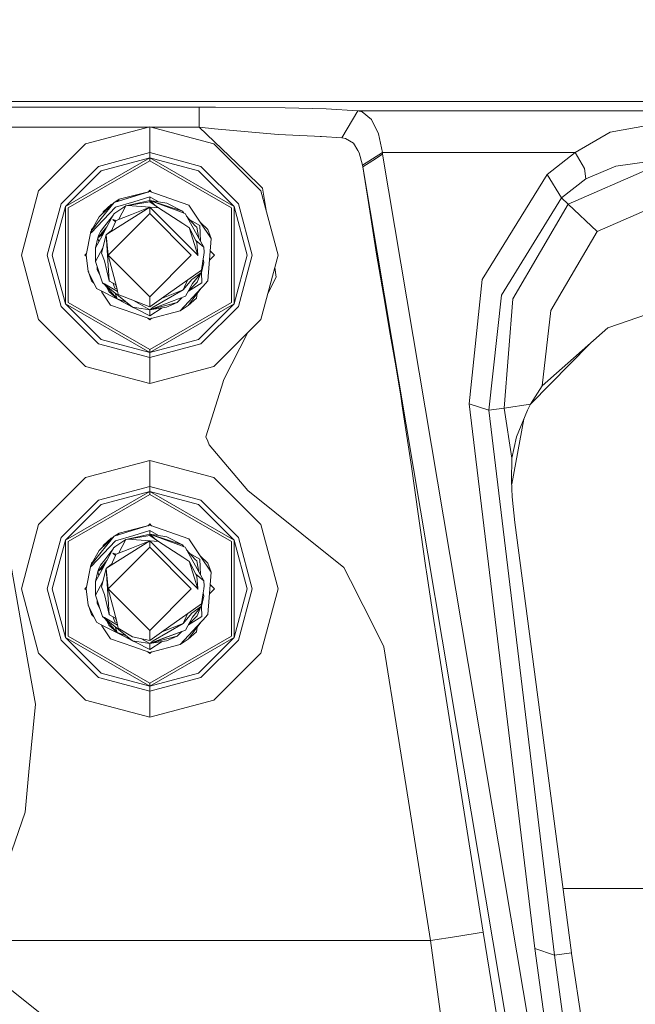
# Model space of a CAD drawing. Units: millimetres. Extents: x 645 to 10640, y -345 to 3742.
# Drawn here: x 7066 to 7159, y 995 to 1143 of the extents above; entities that cross this region are included whole.
import ezdxf

# ---------------------------------------------------------------- set-up
doc = ezdxf.new("R2010")
doc.units = ezdxf.units.MM
doc.layers.add('1', color=7, linetype='Continuous', true_color=0xffffff)
doc.styles.add('blockfont', font='simplex.shx')
doc.dimstyles.get("Standard").update_dxf_attribs({"dimtxt": 0.18, "dimasz": 0.18, "dimexe": 0.18, "dimexo": 0.0625, "dimgap": 0.09, "dimtad": 0, "dimtih": 1, "dimtoh": 1, "dimdec": 4, "dimzin": 0, "dimdsep": 46, "dimtxsty": 'Standard', "dimcen": 0.09, "dimadec": 0, "dimazin": 0, "dimtfac": 1, "dimtdec": 4, "dimtofl": 0, "dimtmove": 0, "dimatfit": 3, "dimfxl": 1, "dimtolj": 1, "dimtzin": 0, "dimarcsym": 0})

# ---------------------------------------------------------------- blocks, each defined once
blk = doc.blocks.new('_U3')
at = {"layer": '1', "color": 18, "lineweight": 13}
for p, q in [((10450.066603, 1228.605042), (10450.066603, 3416.931046)), ((4820, 3414.931046), (7581.554135, 3414.931046)), ((10450.066603, 3414.931046), (7688.512468, 3414.931046))]:
    blk.add_line(p, q, dxfattribs=at)
at = {"layer": '1', "color": 18, "lineweight": 70}
for points in [[(4820, 3414.931046), (4869.999951, 3428.328506), (4870.000049, 3401.533586)], [(10450.066603, 3414.931046), (10400.066653, 3401.533586), (10400.066554, 3428.328506)]]:
    blk.add_solid(points, dxfattribs=at)
at = {"layer": '1', "color": 18, "linetype": 'Continuous', "lineweight": 13, "insert": (7585.704135, 3376.035213), "char_height": 50, "attachment_point": 7, "line_spacing_factor": 0.903614, "style": 'blockfont'}
blk.add_mtext('\\W1.1484;CF', dxfattribs=at)
blk = doc.blocks.new('_U6')
at = {"layer": '1', "color": 18, "lineweight": 13}
for p, q in [((10450.066603, 1012.699942), (10450.066603, -307)), ((844.749964, 984.149972), (844.749964, -307)), ((844.749964, -305), (5566.689534, -305)), ((10450.066603, -305), (5728.127034, -305))]:
    blk.add_line(p, q, dxfattribs=at)
at = {"layer": '1', "color": 18, "lineweight": 70}
for points in [[(844.749964, -305), (894.749915, -291.60254), (894.750014, -318.39746)], [(10450.066603, -305), (10400.066653, -318.39746), (10400.066554, -291.60254)]]:
    blk.add_solid(points, dxfattribs=at)
at = {"layer": '1', "color": 18, "linetype": 'Continuous', "lineweight": 13, "insert": (5570.839534, -343.895833), "char_height": 50, "attachment_point": 7, "line_spacing_factor": 0.903614, "style": 'blockfont'}
blk.add_mtext('\\W1.1836;OAL', dxfattribs=at)

msp = doc.modelspace()

# ---------------------------------------------------------------- linework, layer by layer
at = {"layer": '1', "color": 18, "linetype": 'Continuous', "lineweight": 13}
for p, q in [((6997.106351, 1130.638579), (7374.256572, 1130.638579)), ((7010.228909, 1129.800061), (7093.11036, 1129.800061)), ((7093.11036, 1129.800061), (7095.567979, 1129.796723)), ((7093.11036, 1126.804093), (7093.11036, 1129.800061)), ((7106.002606, 1129.68872), (7095.567979, 1129.796723)), ((7112.166203, 1129.507283), (7106.002606, 1129.68872)), ((7116.919316, 1129.231791), (7112.166203, 1129.507283)), ((7116.919316, 1129.231791), (7114.518441, 1125.183682)), ((7116.919316, 1129.231791), (7117.540158, 1129.08421)), ((7116.919316, 1129.231791), (7304.470814, 1129.231791)), ((7118.971623, 1127.945999), (7117.540158, 1129.08421)), ((7119.99873, 1125.787596), (7118.971623, 1127.945999)), ((7035.84569, 1126.804093), (7085.544249, 1126.804093)), ((7085.695065, 1126.844505), (7076.074876, 1124.266724)), ((7095.315255, 1124.266724), (7085.695065, 1126.844505)), ((7085.695065, 1122.961978), (7085.695065, 1126.844505)), ((7085.845881, 1126.804093), (7093.11036, 1126.804093)), ((7093.11036, 1126.804093), (7095.413007, 1126.544098)), ((7099.913872, 1120.26904), (7093.11036, 1126.804093)), ((7104.973592, 1125.672559), (7095.413007, 1126.544098)), ((7120.579041, 1122.996906), (7119.99873, 1125.787596)), ((7149.471082, 1122.996906), (7154.73441, 1126.019458)), ((7154.73441, 1126.019458), (7160.604275, 1127.074699)), ((7076.074876, 1124.266724), (7069.031991, 1117.224196)), ((7095.315255, 1124.266724), (7102.357663, 1117.224196)), ((7110.409058, 1125.416378), (7104.973592, 1125.672559)), ((7110.409058, 1125.416378), (7111.230649, 1125.391821)), ((7111.472405, 1125.384668), (7111.230649, 1125.391821)), ((7111.472405, 1125.384668), (7114.518441, 1125.183682)), ((7114.518441, 1125.183682), (7115.046777, 1125.1025)), ((7116.257466, 1124.378423), (7115.046777, 1125.1025)), ((7116.907872, 1123.308281), (7116.257466, 1124.378423)), ((7085.695065, 1122.961978), (7078.01608, 1120.904426)), ((7085.695065, 1122.961978), (7085.695065, 1122.208933)), ((7093.374051, 1120.904426), (7085.695065, 1122.961978)), ((7117.121018, 1122.958402), (7116.907872, 1123.308281)), ((7117.121018, 1122.958402), (7117.620744, 1121.071557)), ((7117.620744, 1121.071557), (7120.579041, 1122.996906)), ((7120.579041, 1122.996906), (7120.620526, 1122.760276)), ((7120.579041, 1122.996906), (7149.471082, 1122.996906)), ((7145.276345, 1119.672398), (7149.471082, 1122.996906)), ((7149.471082, 1122.996906), (7150.876797, 1120.586971)), ((7073.046483, 1114.906529), (7085.695065, 1122.208933)), ((7073.442734, 1114.677886), (7085.695065, 1121.751765)), ((7078.392304, 1120.252232), (7085.695065, 1122.208933)), ((7085.695065, 1122.208933), (7098.343171, 1114.906529)), ((7085.695065, 1122.208933), (7085.695065, 1121.751765)), ((7092.99735, 1120.252232), (7085.695065, 1122.208933)), ((7085.695065, 1121.751765), (7097.947396, 1114.677886)), ((7117.657937, 1120.853881), (7119.13947, 1121.807078)), ((7119.13947, 1121.807078), (7120.620526, 1122.760276)), ((7150.167264, 946.919123), (7120.620526, 1122.760276)), ((7155.576981, 1120.951752), (7160.604275, 1121.622185)), ((7072.394646, 1115.282992), (7078.01608, 1120.904426)), ((7078.392304, 1120.252232), (7073.046483, 1114.906529)), ((7092.99735, 1120.252232), (7098.343171, 1114.906529)), ((7093.374051, 1120.904426), (7098.995484, 1115.282992)), ((7102.626599, 1117.663602), (7099.913872, 1120.26904)), ((7117.620744, 1121.071557), (7117.657937, 1120.853881)), ((7117.657937, 1120.853881), (7147.204674, 945.012728)), ((7118.500985, 1115.503291), (7117.657937, 1120.853881)), ((7148.43253, 1115.263561), (7160.604275, 1120.521287)), ((7151.062287, 1119.021515), (7150.876797, 1120.586971)), ((7151.062287, 1119.021515), (7155.576981, 1120.951752)), ((7135.56794, 1103.947619), (7145.276345, 1119.672398)), ((7145.276345, 1119.672398), (7147.457398, 1116.181592)), ((7147.457398, 1116.181592), (7151.062287, 1119.021515)), ((7066.454686, 1107.604007), (7069.031991, 1117.224196)), ((7085.695065, 1117.130021), (7080.384053, 1115.511874)), ((7085.695065, 1117.130021), (7081.136979, 1115.968565)), ((7085.695065, 1117.130021), (7083.083428, 1116.334299)), ((7085.695065, 1117.319445), (7085.440865, 1117.065248)), ((7085.695065, 1117.130021), (7085.440874, 1117.065256)), ((7085.695065, 1117.319445), (7085.983718, 1117.030795)), ((7085.695065, 1117.130021), (7091.551579, 1115.116815)), ((7104.935445, 1107.604007), (7102.357663, 1117.224196)), ((7103.13566, 1114.320739), (7102.626599, 1117.663602)), ((7080.384053, 1115.511874), (7078.146733, 1113.414387)), ((7080.384053, 1115.511874), (7078.439034, 1113.103966)), ((7080.272145, 1115.406961), (7079.9096, 1115.171532)), ((7080.384053, 1115.511874), (7083.083428, 1116.334299)), ((7081.136979, 1115.968565), (7080.477591, 1115.540373)), ((7083.298482, 1115.609507), (7080.559529, 1114.791493)), ((7080.84598, 1115.652611), (7081.136979, 1115.968565)), ((7082.117833, 1114.974121), (7085.695065, 1115.796427)), ((7082.395829, 1115.02097), (7085.695065, 1115.577678)), ((7083.298482, 1115.609507), (7085.695065, 1116.325239)), ((7085.695065, 1116.325239), (7085.695065, 1115.796427)), ((7086.98801, 1115.587935), (7085.695065, 1116.325239)), ((7085.695065, 1115.796427), (7085.695065, 1115.577678)), ((7085.695065, 1115.796427), (7086.83131, 1114.815149)), ((7085.695065, 1115.796427), (7087.587632, 1115.099529)), ((7085.695065, 1115.796427), (7087.872781, 1115.074495)), ((7085.695065, 1115.796427), (7087.985314, 1115.427116)), ((7085.695065, 1115.577678), (7087.004937, 1114.698628)), ((7087.985314, 1115.427116), (7088.270463, 1115.381102)), ((7119.721211, 1107.761959), (7118.500985, 1115.503291)), ((7138.427056, 1101.61529), (7147.457398, 1116.181592)), ((7147.457398, 1116.181592), (7148.43253, 1115.263561)), ((7070.337094, 1107.604007), (7072.394646, 1115.282992)), ((7071.09002, 1107.604007), (7073.046483, 1114.906529)), ((7073.046483, 1100.301484), (7073.046483, 1114.906529)), ((7073.442734, 1114.677886), (7073.442734, 1100.530128)), ((7076.93509, 1110.95796), (7080.559529, 1114.791493)), ((7078.646376, 1113.882802), (7078.704633, 1114.074806)), ((7079.9096, 1115.171532), (7078.704633, 1114.074806)), ((7085.695065, 1114.818553), (7079.898633, 1111.135105)), ((7080.308236, 1113.776187), (7082.117833, 1114.974121)), ((7082.117833, 1114.974121), (7080.989883, 1112.909175)), ((7082.117833, 1114.974121), (7082.395829, 1115.02097)), ((7082.395829, 1115.02097), (7085.695065, 1114.818553)), ((7082.972325, 1113.713721), (7085.695065, 1114.818553)), ((7085.695065, 1114.818553), (7089.370526, 1111.143211)), ((7085.695065, 1114.818553), (7085.695065, 1113.827924)), ((7087.004937, 1114.698628), (7085.695065, 1114.818553)), ((7087.004937, 1114.698628), (7090.670861, 1112.337331)), ((7087.587632, 1115.099529), (7091.007508, 1113.840202)), ((7087.872781, 1115.074495), (7090.588368, 1114.174227)), ((7088.270463, 1115.381102), (7090.588368, 1114.174227)), ((7090.818331, 1113.909865), (7090.588368, 1114.174227)), ((7090.652134, 1113.971065), (7090.588368, 1114.174227)), ((7091.551579, 1115.116815), (7092.369355, 1113.888363)), ((7097.947396, 1100.530128), (7097.947396, 1114.677886)), ((7098.343171, 1114.906529), (7098.343171, 1100.301484)), ((7100.300111, 1107.604007), (7098.343171, 1114.906529)), ((7098.995484, 1115.282992), (7101.053036, 1107.604007)), ((7140.13461, 1101.080636), (7148.43253, 1115.263561)), ((7152.795113, 1111.156205), (7148.43253, 1115.263561)), ((7152.795113, 1111.156205), (7160.604275, 1114.529471)), ((7078.136719, 1113.363484), (7076.848305, 1111.134509)), ((7078.439034, 1113.103966), (7076.848305, 1111.134509)), ((7078.146733, 1113.414387), (7078.136719, 1113.363484)), ((7079.705037, 1112.956385), (7078.945912, 1111.973027)), ((7079.259194, 1111.832122), (7080.308236, 1113.776187)), ((7085.695065, 1113.827924), (7079.471864, 1107.604961)), ((7079.705037, 1112.956385), (7080.239832, 1113.649423)), ((7080.579079, 1112.57873), (7079.898633, 1111.135105)), ((7080.668248, 1112.778644), (7080.15088, 1112.952212)), ((7080.579079, 1112.57873), (7080.15088, 1112.952212)), ((7080.368372, 1113.815996), (7080.395974, 1113.851766)), ((7080.455284, 1113.873531), (7080.395974, 1113.851766)), ((7080.579079, 1112.57873), (7080.668248, 1112.778644)), ((7082.972325, 1113.713721), (7080.668248, 1112.778644)), ((7091.91779, 1107.604961), (7085.695065, 1113.827924)), ((7091.048039, 1113.76665), (7091.007508, 1113.840202)), ((7091.048039, 1113.76665), (7093.79939, 1108.797769)), ((7092.496194, 1111.981014), (7091.23216, 1113.434131)), ((7091.709412, 1112.895707), (7091.682813, 1112.916067)), ((7091.691776, 1112.905763), (7091.709412, 1112.895707)), ((7091.709412, 1112.895707), (7093.200005, 1112.045626)), ((7093.278207, 1112.523059), (7092.369355, 1113.888363)), ((7094.407357, 1111.454586), (7093.278207, 1112.523059)), ((7094.884194, 1110.111097), (7093.278207, 1112.523059)), ((7076.848305, 1111.134509), (7076.169766, 1107.604961)), ((7076.848305, 1111.134509), (7076.93509, 1110.95796)), ((7076.977892, 1111.358696), (7076.985635, 1111.461381)), ((7076.985635, 1111.461381), (7077.124275, 1111.611941)), ((7079.259194, 1111.832122), (7077.925481, 1110.200743)), ((7079.100884, 1111.539105), (7077.925481, 1110.200743)), ((7078.909196, 1111.183504), (7077.925481, 1110.200743)), ((7078.309335, 1111.148099), (7078.089989, 1110.648731)), ((7078.945912, 1111.973027), (7078.309335, 1111.148099)), ((7078.795232, 1110.972146), (7079.259194, 1111.832122)), ((7079.259194, 1111.832122), (7078.909196, 1111.183504)), ((7079.259194, 1111.832122), (7079.100884, 1111.539105)), ((7079.164304, 1110.668401), (7079.985622, 1111.319659)), ((7079.164304, 1110.668401), (7079.898633, 1111.135105)), ((7089.370526, 1111.143211), (7092.908658, 1107.604961)), ((7091.566361, 1111.760477), (7090.670861, 1112.337331)), ((7091.612138, 1111.731032), (7091.566361, 1111.760477)), ((7091.612138, 1111.731032), (7092.78325, 1109.523157)), ((7091.612138, 1111.731032), (7092.908658, 1107.604961)), ((7092.739857, 1111.785153), (7092.496194, 1111.981014)), ((7092.739857, 1111.785153), (7093.081807, 1110.093708)), ((7093.286708, 1109.72366), (7093.200005, 1112.045626)), ((7094.884194, 1110.111097), (7094.407357, 1111.454586)), ((7145.852364, 1099.290113), (7152.795113, 1111.156205)), ((7078.795232, 1110.972146), (7077.579774, 1108.720044)), ((7077.925481, 1110.200743), (7077.579774, 1108.720044)), ((7078.667125, 1110.734779), (7077.925481, 1110.200743)), ((7078.089989, 1110.648731), (7077.925481, 1110.200743)), ((7078.065816, 1109.620623), (7077.925481, 1110.200743)), ((7079.164304, 1110.668401), (7078.486718, 1107.880692)), ((7079.164304, 1110.668401), (7079.471864, 1107.604961)), ((7079.606808, 1103.735904), (7079.164304, 1110.668401)), ((7092.634413, 1109.803756), (7093.79939, 1108.797769)), ((7092.89794, 1107.639068), (7092.78325, 1109.523157)), ((7094.404496, 1103.74854), (7094.884194, 1110.111097)), ((7077.579774, 1108.720044), (7077.561654, 1106.632451)), ((7078.681926, 1108.683812), (7077.561654, 1106.632451)), ((7093.851842, 1108.037094), (7093.789853, 1107.613663)), ((7093.79939, 1108.797769), (7093.851842, 1108.037094)), ((7094.637031, 1106.830415), (7094.745586, 1108.269035)), ((7094.745333, 1108.269288), (7095.410622, 1107.604007)), ((7191.207207, 1109.461645), (7154.373921, 1096.717099)), ((7066.454686, 1107.604007), (7069.031991, 1097.983698)), ((7072.394646, 1099.924902), (7070.337094, 1107.604007)), ((7071.09002, 1107.604007), (7073.046483, 1100.301484)), ((7076.21482, 1107.839316), (7075.979508, 1107.604007)), ((7075.979508, 1107.604007), (7076.198549, 1107.384966)), ((7076.169766, 1107.604961), (7076.490201, 1105.155806)), ((7077.611722, 1106.483082), (7077.561654, 1106.632451)), ((7078.486718, 1107.880692), (7078.912534, 1106.74415)), ((7079.606808, 1103.735904), (7078.912534, 1106.74415)), ((7085.695065, 1101.381997), (7079.471864, 1107.604961)), ((7080.758847, 1102.725486), (7079.471864, 1107.604961)), ((7091.91779, 1107.604961), (7085.695065, 1101.381997)), ((7092.907704, 1107.479791), (7092.908658, 1107.604961)), ((7093.704976, 1107.028464), (7093.464173, 1105.370978)), ((7093.810357, 1106.489877), (7093.703513, 1107.018399)), ((7093.789853, 1107.613663), (7093.704976, 1107.028464)), ((7095.410622, 1107.604007), (7094.636836, 1106.83022)), ((7100.300111, 1107.604007), (7098.343171, 1100.301484)), ((7101.053036, 1107.604007), (7098.995484, 1099.924902)), ((7104.935445, 1107.604007), (7102.357663, 1097.983698)), ((7120.931424, 1100.583295), (7119.721211, 1107.761959)), ((7076.490201, 1105.155806), (7077.732838, 1102.595548)), ((7076.50713, 1105.120926), (7076.50546, 1105.098824)), ((7076.50546, 1105.098824), (7076.551197, 1105.030133)), ((7076.50546, 1105.098824), (7076.982774, 1103.755454)), ((7078.628339, 1103.462438), (7077.611722, 1106.483082)), ((7077.807702, 1105.392675), (7077.819304, 1105.866299)), ((7077.807702, 1105.392675), (7078.25462, 1104.572858)), ((7093.464173, 1105.370978), (7088.518895, 1101.865391)), ((7093.464173, 1105.009178), (7093.371333, 1105.305166)), ((7093.810357, 1106.489877), (7093.464173, 1105.009178)), ((7104.659356, 1104.31693), (7104.440201, 1105.755753)), ((7076.982774, 1103.755454), (7077.328941, 1103.427713)), ((7079.606808, 1103.735904), (7079.661645, 1103.705863)), ((7080.549992, 1103.217701), (7079.661645, 1103.705863)), ((7090.721883, 1102.431397), (7091.986932, 1103.945235)), ((7090.721883, 1102.431397), (7091.353692, 1103.850464)), ((7091.353692, 1103.850464), (7091.383924, 1103.89634)), ((7091.986932, 1103.945235), (7093.464173, 1105.009178)), ((7092.130936, 1103.377918), (7093.464173, 1105.009178)), ((7092.809476, 1103.544692), (7093.203343, 1104.569892)), ((7093.203343, 1104.569892), (7093.285359, 1104.783038)), ((7093.286483, 1104.791768), (7093.285359, 1104.783038)), ((7093.462415, 1105.007028), (7093.519486, 1103.471974)), ((7093.648232, 1102.927546), (7094.404496, 1103.74854)), ((7103.394098, 1101.851686), (7104.659356, 1104.31693)), ((7135.56794, 1103.947619), (7133.602895, 1085.349182)), ((7078.439511, 1102.233509), (7077.732838, 1102.595548)), ((7078.400037, 1102.253732), (7078.532017, 1102.055649)), ((7082.408986, 1100.198814), (7078.439511, 1102.233509)), ((7078.628339, 1103.462438), (7078.650273, 1103.424887)), ((7078.913964, 1103.298644), (7078.628339, 1103.462438)), ((7078.893937, 1103.229026), (7078.650273, 1103.424887)), ((7078.893937, 1103.229026), (7083.119668, 1099.828819)), ((7078.893937, 1103.229026), (7080.801286, 1101.035813)), ((7078.913964, 1103.298644), (7080.868641, 1102.178739)), ((7079.143802, 1102.941712), (7079.250611, 1102.745751)), ((7079.561986, 1102.174977), (7079.250611, 1102.745751)), ((7079.561986, 1102.174977), (7080.801286, 1101.035813)), ((7080.151889, 1103.436465), (7080.442704, 1102.660398)), ((7080.442704, 1102.660398), (7080.804824, 1102.496532)), ((7080.758847, 1102.725486), (7080.549992, 1103.217701)), ((7080.964841, 1101.69969), (7080.758847, 1102.725486)), ((7090.721883, 1102.431397), (7086.235322, 1099.802593)), ((7087.4369, 1101.098247), (7090.721883, 1102.431397)), ((7093.409814, 1102.668981), (7090.253152, 1099.241475)), ((7091.081895, 1101.433734), (7092.130936, 1103.377918)), ((7093.409814, 1102.668981), (7091.480531, 1100.038389)), ((7091.486735, 1102.184022), (7093.519486, 1103.471974)), ((7092.809476, 1103.544692), (7091.520084, 1102.245829)), ((7093.409814, 1102.668981), (7092.803392, 1101.842121)), ((7093.409814, 1102.668981), (7093.648232, 1102.927546)), ((7078.532017, 1102.055649), (7079.838551, 1100.093226)), ((7080.524991, 1101.916609), (7080.801286, 1101.035813)), ((7083.119668, 1099.828819), (7080.801286, 1101.035813)), ((7082.192979, 1100.574473), (7080.801286, 1101.035813)), ((7085.695065, 1099.863271), (7080.964841, 1101.69969)), ((7083.26003, 1100.808627), (7085.342206, 1099.615673)), ((7088.518895, 1101.865391), (7085.695065, 1099.863271)), ((7085.695065, 1099.863271), (7085.695065, 1101.381997)), ((7087.897099, 1100.239376), (7091.081895, 1101.433734)), ((7090.495669, 1101.213888), (7089.807309, 1100.520472)), ((7091.480531, 1100.038389), (7092.685498, 1101.135115)), ((7092.803392, 1101.842121), (7092.685498, 1101.135115)), ((7136.565961, 1084.354858), (7138.427056, 1101.61529)), ((7138.861455, 1084.697942), (7140.13461, 1101.080636)), ((7078.01608, 1094.303469), (7072.394646, 1099.924902)), ((7073.046483, 1100.301484), (7085.695065, 1092.998962)), ((7078.392304, 1094.955663), (7073.046483, 1100.301484)), ((7073.442734, 1100.530128), (7085.695065, 1093.456129)), ((7083.330907, 1098.892669), (7079.838551, 1100.093226)), ((7085.695065, 1099.413494), (7083.119668, 1099.828819)), ((7083.668031, 1099.553446), (7083.135919, 1099.826199)), ((7085.695065, 1098.514418), (7083.668031, 1099.553446)), ((7085.695065, 1099.413494), (7085.342206, 1099.615673)), ((7085.695065, 1093.456129), (7097.947396, 1100.530128)), ((7085.695065, 1092.998962), (7098.343171, 1100.301484)), ((7087.897099, 1100.239376), (7085.695065, 1099.413494)), ((7087.312974, 1099.849085), (7085.695065, 1099.413494)), ((7085.695065, 1099.413494), (7088.209904, 1099.80915)), ((7086.235322, 1099.802593), (7085.695065, 1099.413494)), ((7085.695065, 1098.514418), (7087.582802, 1099.710489)), ((7085.695065, 1098.514418), (7085.695065, 1099.413494)), ((7085.695065, 1098.080019), (7090.253152, 1099.241475)), ((7089.807309, 1100.520472), (7087.312974, 1099.849085)), ((7088.209904, 1099.80915), (7089.807309, 1100.520472)), ((7090.253152, 1099.241475), (7091.480531, 1100.038389)), ((7092.99735, 1094.955663), (7098.343171, 1100.301484)), ((7098.995484, 1099.924902), (7093.374051, 1094.303469)), ((7121.649064, 1096.329073), (7120.931424, 1100.583295)), ((7144.522942, 1088.011483), (7145.852364, 1099.290113)), ((7076.074876, 1090.941171), (7069.031991, 1097.983698)), ((7085.695065, 1098.080019), (7083.330907, 1098.892669)), ((7085.403156, 1098.180359), (7085.695065, 1097.88845)), ((7085.695065, 1098.080019), (7085.403205, 1098.18031)), ((7085.695065, 1098.080019), (7085.95214, 1098.145525)), ((7085.952141, 1098.145525), (7085.695065, 1097.88845)), ((7095.315255, 1090.941171), (7102.357663, 1097.983698)), ((7121.649064, 1096.329073), (7122.476853, 1091.549257)), ((7154.373921, 1096.717099), (7144.522942, 1088.011483)), ((7078.392304, 1094.955663), (7085.695065, 1092.998962)), ((7092.99735, 1094.955663), (7085.695065, 1092.998962)), ((7096.785344, 1088.97529), (7100.408452, 1096.034454)), ((7085.695065, 1092.245916), (7078.01608, 1094.303469)), ((7093.374051, 1094.303469), (7085.695065, 1092.245916)), ((7085.695065, 1092.998962), (7085.695065, 1093.456129)), ((7142.78799, 1085.25679), (7151.682211, 1094.338352)), ((7085.695065, 1092.998962), (7085.695065, 1092.245916)), ((7085.695065, 1092.245916), (7085.695065, 1088.363508)), ((7085.695065, 1088.363508), (7076.074876, 1090.941171)), ((7095.315255, 1090.941171), (7085.695065, 1088.363508)), ((7122.476853, 1091.549257), (7123.294629, 1086.829404)), ((7096.785344, 1088.97529), (7096.435822, 1087.845782)), ((7094.119347, 1080.355624), (7096.435822, 1087.845782)), ((7144.522942, 1088.011483), (7142.803944, 1085.287193)), ((7123.61411, 1084.694366), (7123.294629, 1086.829404)), ((7124.926366, 1075.928787), (7123.61411, 1084.694366)), ((7133.602895, 1085.349182), (7136.565961, 1084.354858)), ((7143.444337, 1003.699998), (7133.602895, 1085.349182)), ((7136.565961, 1084.354858), (7138.861455, 1084.697942)), ((7138.861455, 1084.697942), (7142.803944, 1085.287193)), ((7139.982499, 1077.198009), (7138.861455, 1084.697942)), ((7142.803944, 1085.287193), (7142.321385, 1084.367613)), ((7146.406926, 1002.705673), (7136.565961, 1084.354858)), ((7139.977052, 1073.269372), (7141.780153, 1083.027884)), ((7142.321385, 1084.367613), (7140.707291, 1080.372194)), ((7094.119347, 1080.355624), (7094.394006, 1079.71106)), ((7139.982499, 1077.198009), (7140.707291, 1080.372194)), ((7094.622887, 1079.174141), (7094.394006, 1079.71106)), ((7094.622887, 1079.174141), (7100.416936, 1072.321991)), ((7139.955796, 1073.769073), (7139.982499, 1077.198009)), ((7085.695065, 1076.844434), (7076.074876, 1074.266771)), ((7095.315255, 1074.266771), (7085.695065, 1076.844434)), ((7085.695065, 1072.962026), (7085.695065, 1076.844434)), ((7125.988282, 1068.489889), (7124.926366, 1075.928787)), ((7076.074876, 1074.266771), (7069.031991, 1067.224244)), ((7095.315255, 1074.266771), (7102.357663, 1067.224244)), ((7085.695065, 1072.962026), (7078.01608, 1070.904473)), ((7085.695065, 1072.962026), (7085.695065, 1072.208981)), ((7093.374051, 1070.904473), (7085.695065, 1072.962026)), ((7140.057839, 1071.370224), (7139.955796, 1073.769073)), ((7073.046483, 1064.906458), (7085.695065, 1072.208981)), ((7073.442734, 1064.677934), (7085.695065, 1071.751813)), ((7078.392304, 1070.252279), (7085.695065, 1072.208981)), ((7085.695065, 1072.208981), (7098.343171, 1064.906458)), ((7085.695065, 1072.208981), (7085.695065, 1071.751813)), ((7092.99735, 1070.252279), (7085.695065, 1072.208981)), ((7085.695065, 1071.751813), (7097.947396, 1064.677934)), ((7108.49408, 1065.846185), (7100.416936, 1072.321991)), ((7140.429772, 1067.549328), (7140.057839, 1071.370224)), ((7072.394646, 1065.28304), (7078.01608, 1070.904473)), ((7078.392304, 1070.252279), (7073.046483, 1064.906458)), ((7092.99735, 1070.252279), (7098.343171, 1064.906458)), ((7093.374051, 1070.904473), (7098.995484, 1065.28304)), ((7127.090253, 1060.770968), (7125.988282, 1068.489889)), ((7066.454686, 1057.603935), (7069.031991, 1067.224244)), ((7085.695065, 1067.12995), (7081.136979, 1065.968494)), ((7085.695065, 1067.12995), (7083.083428, 1066.334347)), ((7085.695065, 1067.319492), (7085.44071, 1067.065137)), ((7085.695065, 1067.12995), (7085.44071, 1067.065137)), ((7085.695065, 1067.12995), (7085.440737, 1067.065164)), ((7085.695065, 1067.12995), (7085.440743, 1067.06517)), ((7085.695065, 1067.319492), (7085.983895, 1067.030663)), ((7085.695065, 1067.12995), (7091.551579, 1065.116743)), ((7085.695065, 1067.12995), (7085.983895, 1067.030663)), ((7085.695065, 1067.12995), (7085.983895, 1067.030663)), ((7085.695065, 1067.12995), (7085.983895, 1067.030663)), ((7085.695065, 1067.12995), (7085.983895, 1067.030663)), ((7085.695065, 1067.12995), (7085.983895, 1067.030663)), ((7085.695065, 1067.12995), (7085.983895, 1067.030663)), ((7085.695065, 1067.12995), (7085.983888, 1067.03067)), ((7104.935445, 1057.603935), (7102.357663, 1067.224244)), ((7148.916997, 1003.080825), (7140.429772, 1067.549328)), ((7070.337094, 1057.603935), (7072.394646, 1065.28304)), ((7080.384053, 1065.511922), (7078.146733, 1063.414315)), ((7080.384053, 1065.511922), (7078.439034, 1063.104014)), ((7080.272044, 1065.406907), (7079.9096, 1065.171579)), ((7080.384053, 1065.511922), (7083.083428, 1066.334347)), ((7081.136979, 1065.968494), (7080.477751, 1065.540469)), ((7083.298482, 1065.609554), (7080.559529, 1064.79154)), ((7080.846116, 1065.6527), (7081.136979, 1065.968494)), ((7082.117833, 1064.97405), (7085.695065, 1065.796475)), ((7082.395829, 1065.021018), (7085.695065, 1065.577725)), ((7083.298482, 1065.609554), (7085.695065, 1066.325287)), ((7085.695065, 1066.325287), (7085.695065, 1065.796475)), ((7086.987909, 1065.587999), (7085.695065, 1066.325287)), ((7085.695065, 1065.796475), (7085.695065, 1065.577725)), ((7085.695065, 1065.796475), (7086.831137, 1064.815312)), ((7085.695065, 1065.796475), (7087.587632, 1065.099577)), ((7085.695065, 1065.796475), (7087.872781, 1065.074543)), ((7085.695065, 1065.796475), (7087.985314, 1065.427164)), ((7085.695065, 1065.577725), (7087.004937, 1064.698676)), ((7087.985314, 1065.427164), (7088.270463, 1065.381149)), ((7088.270463, 1065.381149), (7090.588368, 1064.174155)), ((7098.995484, 1065.28304), (7101.053036, 1057.603935)), ((7114.816941, 1060.777048), (7108.49408, 1065.846185)), ((7071.09002, 1057.603935), (7073.046483, 1064.906458)), ((7073.046483, 1050.301532), (7073.046483, 1064.906458)), ((7073.442734, 1064.677934), (7073.442734, 1050.530056)), ((7076.93509, 1060.957889), (7080.559529, 1064.79154)), ((7078.646379, 1063.88276), (7078.704633, 1064.074735)), ((7079.9096, 1065.171579), (7078.704633, 1064.074735)), ((7079.259194, 1061.83205), (7080.308236, 1063.776235)), ((7085.695065, 1063.827972), (7079.471864, 1057.605008)), ((7085.695065, 1064.818601), (7079.898633, 1061.135034)), ((7080.308236, 1063.776235), (7082.117833, 1064.97405)), ((7080.368366, 1063.816036), (7080.395974, 1063.851813)), ((7080.455317, 1063.873591), (7080.395974, 1063.851813)), ((7082.117833, 1064.97405), (7080.989883, 1062.909103)), ((7082.117833, 1064.97405), (7082.395829, 1065.021018)), ((7082.395829, 1065.021018), (7085.695065, 1064.818601)), ((7082.972325, 1063.71365), (7085.695065, 1064.818601)), ((7085.695065, 1064.818601), (7089.370526, 1061.14314)), ((7085.695065, 1064.818601), (7085.695065, 1063.827972)), ((7087.004937, 1064.698676), (7085.695065, 1064.818601)), ((7091.91779, 1057.605008), (7085.695065, 1063.827972)), ((7087.004937, 1064.698676), (7090.670861, 1062.337259)), ((7087.587632, 1065.099577), (7091.007508, 1063.84025)), ((7087.872781, 1065.074543), (7090.588368, 1064.174155)), ((7090.818178, 1063.909968), (7090.588368, 1064.174155)), ((7090.652095, 1063.971127), (7090.588368, 1064.174155)), ((7091.048039, 1063.766579), (7091.007508, 1063.84025)), ((7092.369355, 1063.888291), (7091.551579, 1065.116743)), ((7093.278207, 1062.523107), (7091.551579, 1065.116743)), ((7093.278207, 1062.523107), (7092.369355, 1063.888291)), ((7097.947396, 1050.530056), (7097.947396, 1064.677934)), ((7098.343171, 1064.906458), (7098.343171, 1050.301532)), ((7100.300111, 1057.603935), (7098.343171, 1064.906458)), ((7078.136719, 1063.363413), (7076.848305, 1061.134557)), ((7078.439034, 1063.104014), (7076.848305, 1061.134557)), ((7078.146733, 1063.414315), (7078.136719, 1063.363413)), ((7079.705037, 1062.956432), (7078.945912, 1061.972956)), ((7079.705037, 1062.956432), (7080.239846, 1063.649489)), ((7080.579079, 1062.578777), (7079.898633, 1061.135034)), ((7080.668248, 1062.778572), (7080.15088, 1062.952141)), ((7080.579079, 1062.578777), (7080.15088, 1062.952141)), ((7080.579079, 1062.578777), (7080.668248, 1062.778572)), ((7082.972325, 1063.71365), (7080.668248, 1062.778572)), ((7091.566361, 1061.760406), (7090.670861, 1062.337259)), ((7091.048039, 1063.766579), (7093.79939, 1058.797816)), ((7092.496194, 1061.980943), (7091.232172, 1063.434046)), ((7091.709412, 1062.895636), (7091.682736, 1062.916084)), ((7091.691776, 1062.905692), (7091.709412, 1062.895636)), ((7091.709412, 1062.895636), (7093.200005, 1062.045554)), ((7094.407357, 1061.454515), (7093.278207, 1062.523107)), ((7094.884194, 1060.111145), (7093.278207, 1062.523107)), ((7064.859189, 1061.257223), (7067.486562, 1046.399454)), ((7076.848305, 1061.134557), (7076.169766, 1057.605008)), ((7076.848305, 1061.134557), (7076.93509, 1060.957889)), ((7076.977892, 1061.358731), (7076.985635, 1061.461429)), ((7076.985635, 1061.461429), (7077.124289, 1061.611987)), ((7078.795232, 1060.972075), (7077.579774, 1058.720092)), ((7079.259194, 1061.83205), (7077.925481, 1060.200671)), ((7079.100884, 1061.539153), (7077.925481, 1060.200671)), ((7078.909196, 1061.183552), (7077.925481, 1060.200671)), ((7078.309335, 1061.148147), (7078.089989, 1060.648779)), ((7078.945912, 1061.972956), (7078.309335, 1061.148147)), ((7078.795232, 1060.972075), (7079.259194, 1061.83205)), ((7079.259194, 1061.83205), (7078.909196, 1061.183552)), ((7079.259194, 1061.83205), (7079.100884, 1061.539153)), ((7079.164304, 1060.668449), (7079.985615, 1061.31959)), ((7079.164304, 1060.668449), (7079.898633, 1061.135034)), ((7089.370526, 1061.14314), (7092.908658, 1057.605008)), ((7091.612138, 1061.730961), (7091.566361, 1061.760406)), ((7091.612138, 1061.730961), (7092.78325, 1059.523205)), ((7091.612138, 1061.730961), (7092.908658, 1057.605008)), ((7092.739857, 1061.785082), (7092.496194, 1061.980943)), ((7092.739857, 1061.785082), (7093.081797, 1060.093743)), ((7093.286707, 1059.723688), (7093.200005, 1062.045554)), ((7094.884194, 1060.111145), (7094.407357, 1061.454515)), ((7077.925481, 1060.200671), (7077.579774, 1058.720092)), ((7078.667114, 1060.7347), (7077.925481, 1060.200671)), ((7078.089989, 1060.648779), (7077.925481, 1060.200671)), ((7078.065804, 1059.620601), (7077.925481, 1060.200671)), ((7079.164304, 1060.668449), (7078.486718, 1057.88062)), ((7079.164304, 1060.668449), (7079.471864, 1057.605008)), ((7079.606808, 1053.735951), (7079.164304, 1060.668449)), ((7092.634432, 1059.803753), (7093.79939, 1058.797816)), ((7092.897932, 1057.639142), (7092.78325, 1059.523205)), ((7094.404496, 1053.748588), (7094.884194, 1060.111145)), ((7115.794457, 1058.845262), (7114.816941, 1060.777048)), ((7127.090253, 1060.770968), (7127.177514, 1060.159544)), ((7128.307141, 1052.865366), (7127.177514, 1060.159544)), ((7077.579774, 1058.720092), (7077.561654, 1056.632499)), ((7078.681963, 1058.683927), (7077.561654, 1056.632499)), ((7078.486718, 1057.88062), (7078.912534, 1056.744079)), ((7093.851842, 1058.037023), (7093.789853, 1057.613591)), ((7093.79939, 1058.797816), (7093.851842, 1058.037023)), ((7094.637031, 1056.830354), (7094.745586, 1058.268972)), ((7094.745325, 1058.269233), (7095.410622, 1057.603935)), ((7115.794457, 1058.845262), (7119.574345, 1051.375846)), ((7066.454686, 1057.603935), (7069.031991, 1047.983746)), ((7072.394646, 1049.92495), (7070.337094, 1057.603935)), ((7071.09002, 1057.603935), (7073.046483, 1050.301532)), ((7076.214792, 1057.839219), (7075.979508, 1057.603935)), ((7075.979508, 1057.603935), (7076.198567, 1057.384879)), ((7076.169766, 1057.605008), (7076.490201, 1055.155853)), ((7077.611722, 1056.48301), (7077.561654, 1056.632499)), ((7078.628339, 1053.462366), (7077.611722, 1056.48301)), ((7079.606808, 1053.735951), (7078.912534, 1056.744079)), ((7085.695065, 1051.381926), (7079.471864, 1057.605008)), ((7080.758847, 1052.725534), (7079.471864, 1057.605008)), ((7091.91779, 1057.605008), (7085.695065, 1051.381926)), ((7092.907704, 1057.479719), (7092.908658, 1057.605008)), ((7093.704976, 1057.028512), (7093.464173, 1055.371026)), ((7093.810357, 1056.489924), (7093.464173, 1055.009226)), ((7093.810357, 1056.489924), (7093.703513, 1057.018446)), ((7093.789853, 1057.613591), (7093.704976, 1057.028512)), ((7095.410622, 1057.603935), (7094.636827, 1056.830149)), ((7100.300111, 1057.603935), (7098.343171, 1050.301532)), ((7101.053036, 1057.603935), (7098.995484, 1049.92495)), ((7104.935445, 1057.603935), (7102.357663, 1047.983746)), ((7076.490201, 1055.155853), (7077.732838, 1052.595595)), ((7076.507138, 1055.120957), (7076.50546, 1055.098752)), ((7076.50546, 1055.098752), (7076.551404, 1055.029753)), ((7076.50546, 1055.098752), (7076.982774, 1053.755383)), ((7077.807702, 1055.392603), (7077.819304, 1055.866228)), ((7077.807702, 1055.392603), (7078.25458, 1054.572905)), ((7093.464173, 1055.371026), (7088.518895, 1051.865439)), ((7091.986932, 1053.945164), (7093.464173, 1055.009226)), ((7092.130936, 1053.377847), (7093.464173, 1055.009226)), ((7093.464173, 1055.009226), (7093.371327, 1055.30521)), ((7093.462413, 1055.007072), (7093.519486, 1053.471903)), ((7076.982774, 1053.755383), (7077.329016, 1053.427608)), ((7078.628339, 1053.462366), (7078.650273, 1053.424815)), ((7078.913964, 1053.298692), (7078.628339, 1053.462366)), ((7079.606808, 1053.735951), (7079.661645, 1053.705911)), ((7080.549992, 1053.217749), (7079.661645, 1053.705911)), ((7090.721883, 1052.431325), (7091.986932, 1053.945164)), ((7090.721883, 1052.431325), (7091.353692, 1053.850392)), ((7091.353692, 1053.850392), (7091.384068, 1053.89649)), ((7091.486675, 1052.183913), (7093.519486, 1053.471903)), ((7092.809476, 1053.54474), (7091.520143, 1052.245936)), ((7092.809476, 1053.54474), (7093.203343, 1054.56982)), ((7093.203343, 1054.56982), (7093.285359, 1054.782967)), ((7093.286499, 1054.791819), (7093.285359, 1054.782967)), ((7093.648232, 1052.927593), (7094.404496, 1053.748588)), ((7078.439511, 1052.233438), (7077.732838, 1052.595595)), ((7078.400068, 1052.253652), (7078.532017, 1052.055577)), ((7082.419342, 1050.193434), (7078.439511, 1052.233438)), ((7078.532017, 1052.055577), (7079.838551, 1050.093154)), ((7078.893937, 1053.228954), (7078.650273, 1053.424815)), ((7078.893937, 1053.228954), (7083.119668, 1049.828867)), ((7078.893937, 1053.228954), (7080.801286, 1051.035742)), ((7078.913964, 1053.298692), (7080.868627, 1052.178795)), ((7079.143976, 1052.94144), (7079.250611, 1052.745799)), ((7079.561986, 1052.174906), (7079.250611, 1052.745799)), ((7079.561986, 1052.174906), (7080.801286, 1051.035742)), ((7080.151871, 1053.436523), (7080.442704, 1052.660326)), ((7080.442704, 1052.660326), (7080.804842, 1052.496461)), ((7080.758847, 1052.725534), (7080.549992, 1053.217749)), ((7080.758847, 1052.725534), (7080.964841, 1051.699618)), ((7090.721883, 1052.431325), (7086.235322, 1049.802641)), ((7087.436507, 1051.098016), (7090.721883, 1052.431325)), ((7093.409814, 1052.668909), (7090.253152, 1049.241404)), ((7091.081895, 1051.433782), (7092.130936, 1053.377847)), ((7093.409814, 1052.668909), (7091.480531, 1050.038437)), ((7093.409814, 1052.668909), (7093.648232, 1052.927593)), ((7128.990449, 1048.457007), (7128.307141, 1052.865366)), ((7073.442734, 1050.530056), (7085.695065, 1043.456177)), ((7080.524989, 1051.916585), (7080.801286, 1051.035742)), ((7083.119668, 1049.828867), (7080.801286, 1051.035742)), ((7082.192954, 1050.574515), (7080.801286, 1051.035742)), ((7083.113469, 1050.405244), (7080.964841, 1051.699618)), ((7088.518895, 1051.865439), (7085.695065, 1049.863319)), ((7085.695065, 1049.863319), (7085.695065, 1051.381926)), ((7085.695065, 1043.456177), (7097.947396, 1050.530056)), ((7089.807309, 1050.520519), (7087.312974, 1049.849013)), ((7087.727345, 1050.175647), (7091.081895, 1051.433782)), ((7091.081895, 1051.433782), (7087.765969, 1050.19019)), ((7087.897099, 1050.239424), (7091.081895, 1051.433782)), ((7088.209904, 1049.809078), (7089.807309, 1050.520519)), ((7090.495637, 1051.213904), (7089.807309, 1050.520519)), ((7091.480531, 1050.038437), (7092.685498, 1051.135162)), ((7092.803374, 1051.842062), (7092.685498, 1051.135162)), ((7120.819367, 1048.915128), (7119.574345, 1051.375846)), ((7078.01608, 1044.303516), (7072.394646, 1049.92495)), ((7073.046483, 1050.301532), (7085.695065, 1042.999009)), ((7078.392304, 1044.95571), (7073.046483, 1050.301532)), ((7083.330907, 1048.892716), (7079.838551, 1050.093154)), ((7085.695065, 1049.863319), (7083.113469, 1050.405244)), ((7085.695065, 1049.413423), (7083.119668, 1049.828867)), ((7083.668031, 1049.553374), (7083.135582, 1049.8263)), ((7085.695065, 1048.514346), (7083.668031, 1049.553374)), ((7084.456106, 1050.123399), (7085.342206, 1049.615721)), ((7085.695065, 1049.413423), (7085.342206, 1049.615721)), ((7085.695065, 1042.999009), (7098.343171, 1050.301532)), ((7087.897099, 1050.239424), (7085.695065, 1049.413423)), ((7085.695065, 1049.413423), (7087.765969, 1050.19019)), ((7087.727345, 1050.175647), (7085.695065, 1049.413423)), ((7087.312974, 1049.849013), (7085.695065, 1049.413423)), ((7085.695065, 1049.413423), (7088.209904, 1049.809078)), ((7086.235322, 1049.802641), (7085.695065, 1049.413423)), ((7085.695065, 1048.514346), (7087.582802, 1049.710417)), ((7085.695065, 1048.514346), (7085.695065, 1049.413423)), ((7085.695065, 1048.079948), (7090.253152, 1049.241404)), ((7090.253152, 1049.241404), (7091.480531, 1050.038437)), ((7092.99735, 1044.95571), (7098.343171, 1050.301532)), ((7098.995484, 1049.92495), (7093.374051, 1044.303516)), ((7076.074876, 1040.941218), (7069.031991, 1047.983746)), ((7083.330907, 1048.892716), (7085.695065, 1048.079948)), ((7085.403309, 1048.18025), (7085.695065, 1047.888497)), ((7085.695065, 1048.079948), (7085.403382, 1048.180177)), ((7085.951985, 1048.145414), (7085.695065, 1047.888497)), ((7085.695065, 1048.079948), (7085.951985, 1048.145414)), ((7085.695065, 1048.079948), (7085.951985, 1048.145414)), ((7085.695065, 1048.079948), (7085.951985, 1048.145414)), ((7085.695065, 1048.079948), (7085.951985, 1048.145414)), ((7085.695065, 1048.079948), (7085.951985, 1048.145414)), ((7085.695065, 1048.079948), (7085.951985, 1048.145414)), ((7085.695065, 1048.079948), (7085.951985, 1048.145414)), ((7085.695065, 1048.079948), (7085.951985, 1048.145414)), ((7085.695065, 1048.079948), (7085.951984, 1048.145413)), ((7095.315255, 1040.941218), (7102.357663, 1047.983746)), ((7122.841634, 1036.146859), (7120.819367, 1048.915128)), ((7130.741872, 1037.398199), (7128.990449, 1048.457007)), ((7068.564214, 1040.303806), (7067.486562, 1046.399454)), ((7078.392304, 1044.95571), (7085.695065, 1042.999009)), ((7092.99735, 1044.95571), (7085.695065, 1042.999009)), ((7085.695065, 1042.245964), (7078.01608, 1044.303516)), ((7093.374051, 1044.303516), (7085.695065, 1042.245964)), ((7085.695065, 1042.999009), (7085.695065, 1043.456177)), ((7085.695065, 1042.999009), (7085.695065, 1042.245964)), ((7085.695065, 1042.245964), (7085.695065, 1038.363437)), ((7068.564214, 1040.303806), (7067.588128, 1030.175547)), ((7085.695065, 1038.363437), (7076.074876, 1040.941218)), ((7095.315255, 1040.941218), (7085.695065, 1038.363437)), ((7135.692872, 1006.138782), (7130.741872, 1037.398199)), ((7124.486245, 1025.762538), (7122.841634, 1036.146859)), ((7067.006863, 1024.145226), (7067.588128, 1030.175547)), ((7127.792634, 1004.887561), (7124.486245, 1025.762538)), ((7067.006863, 1024.145226), (7062.364377, 1010.725121)), ((7234.858053, 1012.699942), (7147.650648, 1012.699942)), ((7059.105672, 1004.887561), (7127.792634, 1004.887561)), ((7127.792634, 1004.887561), (7131.742753, 1005.513171)), ((7127.792634, 1004.887561), (7129.827298, 989.85223)), ((7135.692872, 1006.138782), (7131.742753, 1005.513171)), ((7137.727536, 993.509153), (7135.692872, 1006.138782)), ((7143.444337, 1003.699998), (7146.406926, 1002.705673)), ((7147.037305, 977.51073), (7143.444337, 1003.699998)), ((7146.406926, 1002.705673), (7148.916997, 1003.080825)), ((7149.984158, 976.612906), (7146.406926, 1002.705673)), ((7148.931302, 1002.974609), (7148.916997, 1003.080825)), ((7152.774132, 977.449159), (7148.931302, 1002.974609)), ((7070.976056, 992.66539), (7064.033307, 998.191039))]:
    msp.add_line(p, q, dxfattribs=at)

# ---------------------------------------------------------------- dimensions: what is measured, and where the dimension line sits
for base, p1, p2, text, picture, middle in [((10450.066603, 3414.931046), (4820, 3540), (10450.066603, 1120.652492), '\\C18;CF', '_U3', (7635.033302, 3414.931046)), ((844.749964, -305), (10450.066603, 1120.652492), (844.749964, 984.149972), '\\C18;OAL', '_U6', (5647.408284, -305))]:
    dim = msp.add_linear_dim(base=base, p1=p1, p2=p2, text=text, dimstyle='Standard', override={"dimtxt": 50, "dimasz": 50, "dimexe": 2, "dimexo": 0, "dimgap": 1.5, "dimtih": 1, "dimtoh": 1, "dimdec": 1, "dimlfac": 0.03937, "dimzin": 8, "dimdsep": 46, "dimlunit": 2, "dimpost": '', "dimtxsty": 'blockfont', "dimsah": 1, "dimse1": 0, "dimse2": 0, "dimsd1": 0, "dimsd2": 0, "dimclrd": 18, "dimclre": 18, "dimclrt": 18, "dimtol": 0, "dimtm": -0.1, "dimtfac": 1, "dimtdec": 2, "dimtofl": 1, "dimtmove": 0, "dimtzin": 8, "dimlwd": 13, "dimlwe": 13}, dxfattribs=at)
    dim.commit()
    dim.dimension.update_dxf_attribs({"geometry": picture, "text_midpoint": middle, "dimtype": 160})

doc.saveas('drawing.dxf')
